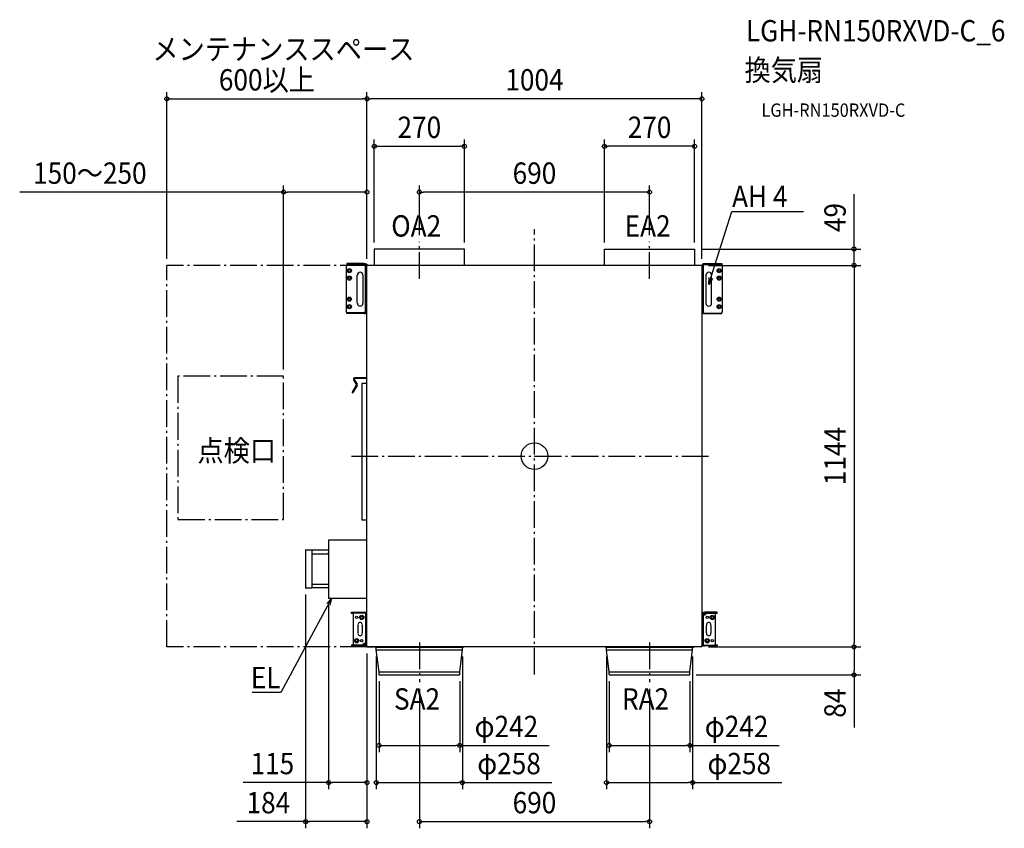
# Model space of a CAD drawing. Extents: x -1543 to 1408, y -1116 to 1309.
import ezdxf
from ezdxf.enums import TextEntityAlignment as Align

# ---------------------------------------------------------------- set-up
doc = ezdxf.new("R2010")
doc.units = 0
doc.header["$LTSCALE"] = 20
doc.header["$PDMODE"] = 3
doc.header["$PDSIZE"] = -2
doc.linetypes.add('DASHDOT', pattern=[5.5, 4, -0.6, 0.3, -0.6])
doc.layers.get('DEFPOINTS').update_dxf_attribs({"linetype": 'CONTINUOUS'})
for name, color, linetype in [('ARRANGE', 1, 'CONTINUOUS'), ('BASIS', 6, 'DASHDOT'), ('DETAIL', 5, 'CONTINUOUS'), ('ETC', 61, 'CONTINUOUS'), ('NOTE', 4, 'CONTINUOUS'), ('OUTLINE', 3, 'CONTINUOUS'), ('SERVICESPACE', 2, 'DASHDOT'), ('SIZE', 30, 'CONTINUOUS')]:
    doc.layers.add(name, color=color, linetype=linetype)
doc.styles.get("Standard").update_dxf_attribs({"font": 'SIMPLEX.shx', "width": 0.9, "height": 64, "bigfont": 'BIGFONT.shx'})

msp = doc.modelspace()

# ---------------------------------------------------------------- linework, layer by layer
at = {"layer": 'ARRANGE', "color": 1, "linetype": 'CONTINUOUS'}
msp.add_circle((0, 0), 40, dxfattribs=at)
msp.add_point((0, 0), dxfattribs=at)
at = {"layer": 'BASIS', "color": 6, "linetype": 'DASHDOT'}
for p, q in [((0, -655), (0, 680.4)), ((-345, 531.9), (-345, 642.8)), ((345, 531.9), (345, 642.8)), ((-548.5, 0), (530.9, 0)), ((-345, -559.3), (-345, -678.1)), ((345, -559.3), (345, -678.1))]:
    msp.add_line(p, q, dxfattribs=at)
at = {"layer": 'DEFPOINTS', "color": 30, "linetype": 'CONTINUOUS'}
for p in [(-474, -580.9), (-216, -580.9), (216, -580.9), (474, -580.9), (-466, -654.8), (-224, -654.8), (224, -654.8), (466, -654.8), (-224, -867.7), (466, -867.7), (-216, -978.9), (474, -978.9)]:
    msp.add_point(p, dxfattribs=at)
at = {"layer": 'DETAIL', "color": 5, "linetype": 'CONTINUOUS'}
for p, q in [((-210, 621), (-480, 621)), ((-480, 621), (-480, 572)), ((-210, 572), (-210, 621)), ((210, 572), (210, 621)), ((210, 621), (480, 621)), ((480, 621), (480, 572)), ((-561.5, 575.4), (-564.9, 572)), ((-564.9, 572), (-564.9, 432.3)), ((-510.1, 577.1), (-562.8, 577.1)), ((-562.8, 577.1), (-562.8, 574)), ((-502, 575.4), (-561.5, 575.4)), ((-506.5, 434.4), (-506.5, 575.4)), ((-502, -572), (-502, 575.4)), ((502, 572), (-502, 572)), ((502, 572), (502, -572)), ((505.6, 569.9), (505.6, 428.9)), ((509.2, 577.1), (561.9, 577.1)), ((561.9, 573.5), (509.2, 573.5)), ((561.9, 577.1), (561.9, 573.5)), ((564, 572), (561.9, 574)), ((564, 432.3), (564, 572)), ((-531, 458.2), (-531, 542.7)), ((-514, 542.7), (-514, 458.2)), ((514, 542.7), (514, 458.2)), ((531, 458.2), (531, 542.7)), ((-564.9, 432.3), (-562.8, 430.2)), ((-562.8, 427.2), (-562.8, 430.8)), ((-562.8, 430.8), (-510.1, 430.8)), ((-510.1, 427.2), (-562.8, 427.2)), ((-505.5, 428.9), (-502, 428.9)), ((502, 428.9), (560.6, 428.9)), ((509.2, 427.2), (561.9, 427.2)), ((560.6, 428.9), (564, 432.3)), ((561.9, 427.2), (561.9, 430.2)), ((-534, 212.8), (-546.1, 191.8)), ((-531.9, 211.5), (-544, 190.6)), ((-542.3, 228.8), (-534, 214.5)), ((-540.2, 230), (-531.9, 215.8)), ((-502, 235.2), (-538.6, 235.2)), ((-502, 232.7), (-538.6, 232.7)), ((-502, 218.1), (-517, 218.1)), ((-517, 218.1), (-517, -191.6)), ((-502, -191.6), (-517, -191.6)), ((-502, -252), (-617, -252)), ((-617, -252), (-617, -427)), ((-686, -282.3), (-686, -394.7)), ((-684.7, -281), (-667.4, -281)), ((-667.4, -281), (-667.4, -396)), ((-617, -282.4), (-667.4, -282.4)), ((-667.4, -293.4), (-620.3, -293.4)), ((-620.3, -293.4), (-617, -290.1)), ((-667.4, -383.6), (-620.3, -383.6)), ((-620.3, -383.6), (-617, -386.9)), ((-667.4, -396), (-684.7, -396)), ((-617, -394.6), (-667.4, -394.6)), ((-502, -427), (-617, -427)), ((-548, -468.1), (-509.5, -468.1)), ((-548, -471.8), (-548, -468.1)), ((-541.8, -471.8), (-548, -471.8)), ((-541.2, -469.9), (-541.2, -468.1)), ((-538.7, -469.9), (-502, -469.9)), ((-529.5, -468.1), (-529.5, -469.9)), ((-505.7, -561.9), (-505.7, -469.9)), ((504.7, -469.9), (502, -469.9)), ((548, -468.1), (509.5, -468.1)), ((548, -471.8), (509.5, -471.8)), ((512.1, -471.8), (512.1, -472.8)), ((513.2, -471.8), (513.2, -472.8)), ((548, -471.8), (548, -468.1)), ((-542.2, -564.1), (-542.2, -473.4)), ((505.7, -475.6), (505.7, -567.6)), ((505.7, -475.8), (505.7, -475.7)), ((505.8, -475.9), (505.7, -475.8)), ((505.8, -476), (505.8, -475.9)), ((505.9, -476.1), (505.8, -476)), ((505.9, -476.2), (505.9, -476.1)), ((506, -476.2), (505.9, -476.2)), ((506.1, -476.3), (506, -476.2)), ((506.3, -476.3), (506.1, -476.3)), ((510.2, -476.3), (506.3, -476.3)), ((509, -476.3), (509.3, -476.3)), ((509, -476.3), (509, -476.3)), ((509.3, -476.3), (509.6, -476.2)), ((509.6, -476.2), (509.8, -476.1)), ((509.8, -476.1), (510.1, -476)), ((510.1, -476), (510.4, -475.9)), ((510.4, -475.9), (510.6, -475.7)), ((510.6, -475.7), (510.9, -475.5)), ((510.9, -475.5), (511.1, -475.3)), ((511.1, -475.3), (511.3, -475)), ((511.3, -475), (511.5, -474.8)), ((511.5, -474.8), (511.7, -474.5)), ((511.8, -475.7), (511.6, -475.8)), ((511.7, -474.5), (511.8, -474.2)), ((511.8, -474.2), (512, -473.8)), ((512, -475.5), (511.8, -475.7)), ((512, -473.5), (512.1, -473.1)), ((512, -473.8), (512, -473.5)), ((512.2, -475.3), (512, -475.5)), ((512.1, -473.1), (512.1, -472.8)), ((512.3, -475.1), (512.2, -475.3)), ((512.5, -474.9), (512.3, -475.1)), ((512.7, -474.6), (512.5, -474.9)), ((512.8, -474.4), (512.7, -474.6)), ((512.9, -474.1), (512.8, -474.4)), ((513, -473.8), (512.9, -474.1)), ((513.1, -473.4), (513, -473.8)), ((513.2, -473.1), (513.1, -473.4)), ((513.2, -472.8), (513.2, -473.1)), ((542.2, -473.4), (542.2, -564.1)), ((-528.8, -529.8), (-528.8, -507.7)), ((-516.2, -507.7), (-516.2, -529.8)), ((516.2, -529.8), (516.2, -507.7)), ((528.8, -507.7), (528.8, -529.8)), ((-548, -565.7), (-509.5, -565.7)), ((-548, -565.7), (-548, -569.4)), ((-548, -569.4), (-509.5, -569.4)), ((-513.2, -564.4), (-513.1, -564.1)), ((-513.2, -564.7), (-513.2, -564.4)), ((-513.2, -565.7), (-513.2, -564.7)), ((-513.1, -564.1), (-513, -563.8)), ((-513, -563.8), (-512.9, -563.4)), ((-512.9, -563.4), (-512.8, -563.1)), ((-512.8, -563.1), (-512.7, -562.9)), ((-512.7, -562.9), (-512.5, -562.6)), ((-512.5, -562.6), (-512.3, -562.4)), ((-512.3, -562.4), (-512.2, -562.2)), ((-512.2, -562.2), (-512, -562)), ((-512, -564), (-512.1, -564.4)), ((-512.1, -564.4), (-512.1, -564.7)), ((-512.1, -565.7), (-512.1, -564.7)), ((-512, -562), (-511.8, -561.8)), ((-511.8, -563.3), (-512, -563.7)), ((-512, -563.7), (-512, -564)), ((-511.8, -561.8), (-511.6, -561.7)), ((-511.7, -563), (-511.8, -563.3)), ((-511.5, -562.7), (-511.7, -563)), ((-511.3, -562.5), (-511.5, -562.7)), ((-511.1, -562.2), (-511.3, -562.5)), ((-510.9, -562), (-511.1, -562.2)), ((-510.6, -561.8), (-510.9, -562)), ((-510.4, -561.6), (-510.6, -561.8)), ((-510.1, -561.5), (-510.4, -561.6)), ((-510.2, -561.2), (-506.3, -561.2)), ((-509.8, -561.4), (-510.1, -561.5)), ((-509.6, -561.3), (-509.8, -561.4)), ((-509.3, -561.2), (-509.6, -561.3)), ((-509, -561.2), (-509.3, -561.2)), ((-509, -561.2), (-509, -561.2)), ((-506.3, -561.2), (-506.1, -561.2)), ((-506.1, -561.2), (-506, -561.3)), ((-506, -561.3), (-505.9, -561.3)), ((-505.9, -561.3), (-505.9, -561.4)), ((-505.9, -561.4), (-505.8, -561.5)), ((-505.8, -561.5), (-505.8, -561.6)), ((-505.8, -561.6), (-505.7, -561.7)), ((-505.7, -561.7), (-505.7, -561.8)), ((-504.7, -567.6), (-502, -567.6)), ((502, -572), (-502, -572)), ((-477.3, -572.7), (-477.3, -572)), ((-477.3, -572.7), (-212.7, -572.7)), ((-474, -580.9), (-474, -573.3)), ((-474, -580.9), (-216, -580.9)), ((-466, -646.4), (-474, -580.9)), ((-224, -646.4), (-216, -580.9)), ((-216, -580.9), (-216, -573.3)), ((-212.7, -572.7), (-212.7, -572)), ((212.7, -572.7), (212.7, -572)), ((212.7, -572.7), (477.3, -572.7)), ((216, -580.9), (216, -573.3)), ((216, -580.9), (474, -580.9)), ((224, -646.4), (216, -580.9)), ((466, -646.4), (474, -580.9)), ((474, -580.9), (474, -573.3)), ((477.3, -572.7), (477.3, -572)), ((538.7, -567.6), (502, -567.6)), ((548, -569.4), (509.5, -569.4)), ((529.5, -569.4), (529.5, -567.6)), ((541.2, -567.6), (541.2, -569.4)), ((541.8, -565.7), (548, -565.7)), ((548, -565.7), (548, -569.4)), ((-466, -646.4), (-224, -646.4)), ((-466, -654.8), (-466, -646.4)), ((-224, -654.8), (-224, -646.4)), ((224, -646.4), (466, -646.4)), ((224, -654.8), (224, -646.4)), ((466, -654.8), (466, -646.4)), ((-464.8, -656), (-225.2, -656)), ((225.2, -656), (464.8, -656))]:
    msp.add_line(p, q, dxfattribs=at)
for centre, radius in [((-554.7, 556.2), 6.2), ((553.8, 556.2), 6.2), ((-554.7, 533.7), 6.2), ((-554.7, 556.2), 3.38), ((-554.7, 533.7), 3.38), ((553.8, 533.7), 6.2), ((553.8, 556.2), 3.38), ((553.8, 533.7), 3.38), ((-554.7, 470.6), 6.2), ((-554.7, 470.6), 3.38), ((553.8, 470.6), 6.2), ((553.8, 470.6), 3.38), ((-554.7, 448.1), 6.2), ((-554.7, 448.1), 3.38), ((553.8, 448.1), 6.2), ((553.8, 448.1), 3.38), ((-533, -483.8), 3.5), ((-517.8, -483.8), 6.41), ((-517.8, -483.8), 3.5), ((517.8, -483.8), 3.5), ((533, -483.8), 6.41), ((533, -483.8), 3.5), ((-533, -553.7), 6.41), ((-533, -553.7), 3.5), ((-517.8, -553.7), 3.5), ((517.8, -553.7), 6.41), ((517.8, -553.7), 3.5), ((533, -553.7), 3.5)]:
    msp.add_circle(centre, radius, dxfattribs=at)
for centre, radius, start, end in [((-510.1, 569.9), 7.21, 49.9628, 90.0029), ((509.2, 569.9), 7.21, 90.0004, 179.9996), ((509.3, 569.8), 3.67, 90.9212, 180.9216), ((-522.5, 542.7), 8.45, 0.0004, 179.9972), ((522.5, 542.7), 8.45, 0.0028, 179.9996), ((-522.5, 458.2), 8.45, 180.0016, 359.9984), ((522.5, 458.2), 8.45, 180.0016, 359.9984), ((-510.2, 434.5), 3.67, 270.9212, 0.9216), ((-510.1, 434.4), 7.21, 270.0004, 359.9996), ((509.2, 434.4), 7.21, 229.9628, 270.0029), ((-538.6, 230.9), 4.23, 90, 210), ((-538.6, 230.9), 1.78, 90, 210), ((-535.6, 213.7), 1.78, 330, 30), ((-535.6, 213.7), 4.23, 330, 30), ((-545.1, 191.2), 1.22, 150, 330), ((-684.7, -282.3), 1.31, 89.9958, 179.9966), ((-684.7, -394.7), 1.31, 180.0018, 270.0058), ((-538.7, -473.4), 3.5, 90, 180), ((-509.5, -475.6), 7.46, 49.9626, 90), ((509.5, -475.6), 7.46, 90, 180), ((509.5, -475.6), 3.73, 90, 180), ((538.7, -473.4), 3.5, 0, 25.7058), ((-522.5, -505.6), 6.63, 341.4642, 198.5358), ((510.2, -473.9), 2.37, 270.3439, 302.4072), ((511.3, -475.5), 0.468, 293.9291, 313.2374), ((522.5, -505.6), 6.63, 341.4642, 198.5358), ((-522.5, -531.9), 6.63, 161.4642, 18.5358), ((522.5, -531.9), 6.63, 161.4642, 18.5358), ((-538.7, -564.1), 3.5, 180, 205.7058), ((-511.3, -562), 0.468, 113.9291, 133.2374), ((-510.2, -563.6), 2.37, 90.3439, 122.4072), ((-509.5, -561.9), 7.46, 270, 0), ((-509.5, -561.9), 3.73, 270, 0), ((-474.7, -573.3), 0.668, 0, 90), ((-215.3, -573.3), 0.668, 90, 180), ((215.3, -573.3), 0.668, 0, 90), ((474.7, -573.3), 0.668, 90, 180), ((509.5, -561.9), 7.46, 229.9626, 270), ((538.7, -564.1), 3.5, 270, 0), ((-464.8, -654.8), 1.22, 180, 270), ((-225.2, -654.8), 1.22, 270, 0), ((225.2, -654.8), 1.22, 180, 270), ((464.8, -654.8), 1.22, 270, 0)]:
    msp.add_arc(centre, radius, start, end, dxfattribs=at)
at = {"layer": 'NOTE', "color": 4, "linetype": 'CONTINUOUS'}
for p, q in [((535, 553.2), (591.9, 733.9)), ((591.9, 733.9), (592.3, 733.9)), ((592.3, 733.9), (806.3, 733.9)), ((523, 515), (535, 553.2)), ((523, 515), (523.9, 535.7)), ((534.1, 532.5), (523, 515)), ((-608.1, -427), (-627.1, -462.2)), ((-622.3, -442), (-608.1, -427)), ((-608.1, -427), (-612.9, -447.1)), ((-627.1, -462.2), (-760.7, -708.8)), ((-761.1, -708.8), (-846.2, -708.8)), ((-760.7, -708.8), (-761.1, -708.8))]:
    msp.add_line(p, q, dxfattribs=at)
at = {"layer": 'OUTLINE', "color": 3, "linetype": 'CONTINUOUS'}
for p, q in [((-210, 621), (-480, 621)), ((-480, 621), (-480, 572)), ((-210, 572), (-210, 621)), ((210, 572), (210, 621)), ((210, 621), (480, 621)), ((480, 621), (480, 572)), ((-562.8, 574), (-564.9, 572)), ((-564.9, 572), (-564.9, 432.3)), ((-510.1, 577.1), (-562.8, 577.1)), ((-562.8, 577.1), (-562.8, 574)), ((-502, 575.4), (-505.5, 575.4)), ((-502, 575.4), (-502, 572)), ((-480, 572), (-502, 572)), ((210, 572), (-210, 572)), ((502, 572), (480, 572)), ((502, 569.9), (502, 572)), ((509.2, 577.1), (561.9, 577.1)), ((561.9, 577.1), (561.9, 574)), ((564, 572), (561.9, 574)), ((564, 432.3), (564, 572)), ((-564.9, 432.3), (-562.8, 430.2)), ((-562.8, 427.2), (-562.8, 430.2)), ((-510.1, 427.2), (-562.8, 427.2)), ((-505.5, 428.9), (-502, 428.9)), ((-502, 235.2), (-502, 428.9)), ((502, 428.9), (502, -469.9)), ((502, 428.9), (504.6, 428.9)), ((509.2, 427.2), (561.9, 427.2)), ((561.9, 430.2), (564, 432.3)), ((561.9, 427.2), (561.9, 430.2)), ((-534, 212.8), (-546.1, 191.8)), ((-531.9, 211.5), (-544, 190.6)), ((-542.3, 228.8), (-534, 214.5)), ((-540.2, 230), (-531.9, 215.8)), ((-502, 235.2), (-538.6, 235.2)), ((-502, 232.7), (-538.6, 232.7)), ((-502, 218.1), (-517, 218.1)), ((-517, 218.1), (-517, -191.6)), ((-502, 218.1), (-502, 232.7)), ((-502, -191.6), (-517, -191.6)), ((-502, -252), (-502, -191.6)), ((-502, -252), (-617, -252)), ((-617, -252), (-617, -282.4)), ((-686, -282.3), (-686, -394.7)), ((-684.7, -281), (-667.4, -281)), ((-667.4, -281), (-667.4, -282.4)), ((-617, -282.4), (-667.4, -282.4)), ((-667.4, -396), (-684.7, -396)), ((-667.4, -394.6), (-667.4, -396)), ((-617, -394.6), (-667.4, -394.6)), ((-617, -394.6), (-617, -427)), ((-502, -427), (-617, -427)), ((-502, -469.9), (-502, -427)), ((-548, -468.1), (-509.5, -468.1)), ((-548, -471.8), (-548, -468.1)), ((-541.8, -471.8), (-548, -471.8)), ((-504.7, -469.9), (-502, -469.9)), ((504.7, -469.9), (502, -469.9)), ((548, -468.1), (509.5, -468.1)), ((548, -471.8), (541.8, -471.8)), ((548, -471.8), (548, -468.1)), ((-542.2, -564.1), (-542.2, -473.4)), ((542.2, -473.4), (542.2, -564.1)), ((-548, -565.7), (-541.8, -565.7)), ((-548, -565.7), (-548, -569.4)), ((-548, -569.4), (-509.5, -569.4)), ((-504.7, -567.6), (-502, -567.6)), ((-502, -572), (-502, -567.6)), ((-477.3, -572), (-502, -572)), ((-502, -572), (-480, -572)), ((-477.3, -572.7), (-477.3, -572)), ((-477.3, -572.7), (-474.7, -572.7)), ((-474, -580.9), (-474, -573.3)), ((-466, -646.4), (-474, -580.9)), ((-224, -646.4), (-216, -580.9)), ((-216, -580.9), (-216, -573.3)), ((-215.3, -572.7), (-212.7, -572.7)), ((212.7, -572), (-212.7, -572)), ((-212.7, -572.7), (-212.7, -572)), ((212.7, -572.7), (212.7, -572)), ((212.7, -572.7), (215.3, -572.7)), ((216, -580.9), (216, -573.3)), ((224, -646.4), (216, -580.9)), ((466, -646.4), (474, -580.9)), ((474, -580.9), (474, -573.3)), ((474.7, -572.7), (477.3, -572.7)), ((502, -572), (477.3, -572)), ((477.3, -572.7), (477.3, -572)), ((502, -572), (502, -567.6)), ((504.7, -567.6), (502, -567.6)), ((548, -569.4), (509.5, -569.4)), ((541.8, -565.7), (548, -565.7)), ((548, -565.7), (548, -569.4)), ((-466, -654.8), (-466, -646.4)), ((-224, -654.8), (-224, -646.4)), ((224, -654.8), (224, -646.4)), ((466, -654.8), (466, -646.4)), ((-464.8, -656), (-225.2, -656)), ((225.2, -656), (464.8, -656))]:
    msp.add_line(p, q, dxfattribs=at)
for centre, radius, start, end in [((-510.1, 569.9), 7.21, 49.9628, 90.0029), ((509.2, 569.9), 7.21, 90.0004, 179.9995), ((509.2, 569.9), 7.21, 179.9995, 179.9996), ((-510.1, 434.4), 7.21, 270.0004, 310.0356), ((509.2, 434.4), 7.21, 229.9628, 270.0029), ((-538.6, 230.9), 4.23, 90, 210), ((-538.6, 230.9), 1.78, 90, 210), ((-535.6, 213.7), 1.78, 330, 30), ((-535.6, 213.7), 4.23, 330, 30), ((-545.1, 191.2), 1.22, 150, 330), ((-684.7, -282.3), 1.31, 89.9958, 179.9966), ((-684.7, -394.7), 1.31, 180.0018, 270.0058), ((-538.7, -473.4), 3.5, 154.3207, 180), ((-509.5, -475.6), 7.46, 49.9626, 90), ((509.5, -475.6), 7.46, 90, 130.0374), ((538.7, -473.4), 3.5, 0, 25.7058), ((-538.7, -564.1), 3.5, 180, 205.7058), ((-509.5, -561.9), 7.46, 270, 310.0374), ((-474.7, -573.3), 0.668, 0, 90), ((-215.3, -573.3), 0.668, 90, 180), ((215.3, -573.3), 0.668, 0, 90), ((474.7, -573.3), 0.668, 90, 180), ((509.5, -561.9), 7.46, 229.9626, 270), ((538.7, -564.1), 3.5, 334.3207, 0), ((-464.8, -654.8), 1.22, 180, 270), ((-225.2, -654.8), 1.22, 270, 0), ((225.2, -654.8), 1.22, 180, 270), ((464.8, -654.8), 1.22, 270, 0)]:
    msp.add_arc(centre, radius, start, end, dxfattribs=at)
at = {"layer": 'SERVICESPACE', "color": 2, "linetype": 'DASHDOT'}
for p, q in [((-1102, -572), (-1102, 572)), ((-502, 572), (-1102, 572)), ((-752, 239.3), (-1068.6, 239.3)), ((-1068.6, 239.3), (-1068.6, -189.7)), ((-752, -189.7), (-752, 239.3)), ((-1068.6, -189.7), (-752, -189.7)), ((-502, -572), (-1102, -572))]:
    msp.add_line(p, q, dxfattribs=at)
at = {"layer": 'SIZE', "color": 30, "linetype": 'CONTINUOUS'}
for p, q in [((-1102, 592), (-1102, 1091.3)), ((-1102, 1071.3), (-1090, 1071.3)), ((-1090, 1071.3), (-514, 1071.3)), ((-502, 1071.3), (-514, 1071.3)), ((-502, 592), (-502, 1091.3)), ((-502, 592), (-502, 1091.3)), ((-502, 1071.3), (-490, 1071.3)), ((490, 1071.3), (-490, 1071.3)), ((502, 1071.3), (490, 1071.3)), ((502, 592), (502, 1091.3)), ((-480, 641), (-480, 949)), ((-210, 641), (-210, 949)), ((210, 641), (210, 949)), ((480, 641), (480, 949)), ((-480, 929), (-468, 929)), ((-468, 929), (-222, 929)), ((-210, 929), (-222, 929)), ((210, 929), (222, 929)), ((468, 929), (222, 929)), ((480, 929), (468, 929)), ((-752, 259.3), (-752, 811.5)), ((-502, 592), (-502, 811.5)), ((-345, 662.8), (-345, 811.5)), ((345, 662.8), (345, 811.5)), ((-752, 791.5), (-1543.1, 791.5)), ((-752, 791.5), (-740, 791.5)), ((-514, 791.5), (-740, 791.5)), ((-502, 791.5), (-514, 791.5)), ((-345, 791.5), (-333, 791.5)), ((333, 791.5), (-333, 791.5)), ((345, 791.5), (333, 791.5)), ((958, 633), (958, 785.5)), ((500, 621), (978, 621)), ((958, 621), (958, 633)), ((958, 572), (958, 621)), ((522, 572), (978, 572)), ((522, 572), (978, 572)), ((958, 572), (958, 560)), ((958, 572), (958, 560)), ((958, 560), (958, 548)), ((958, 560), (958, -560)), ((-686, -414.7), (-686, -1116.1)), ((-617, -447), (-617, -998.9)), ((958, -572), (958, -560)), ((522, -572), (978, -572)), ((522, -572), (978, -572)), ((958, -572), (958, -584)), ((958, -584), (958, -644)), ((-502, -592), (-502, -998.9)), ((-502, -592), (-502, -1116.1)), ((-474, -600.9), (-474, -998.9)), ((-216, -600.9), (-216, -998.9)), ((216, -600.9), (216, -998.9)), ((474, -600.9), (474, -998.9)), ((958, -656), (958, -644)), ((-466, -674.8), (-466, -887.7)), ((-224, -674.8), (-224, -887.7)), ((224, -674.8), (224, -887.7)), ((466, -674.8), (466, -887.7)), ((484.8, -656), (978, -656)), ((958, -656), (958, -814)), ((-345, -698.1), (-345, -1116.1)), ((345, -698.1), (345, -1116.1)), ((-466, -867.7), (-454, -867.7)), ((-454, -867.7), (-236, -867.7)), ((-224, -867.7), (-236, -867.7)), ((-224, -867.7), (43.7, -867.7)), ((224, -867.7), (236, -867.7)), ((236, -867.7), (454, -867.7)), ((466, -867.7), (454, -867.7)), ((466, -867.7), (733.7, -867.7)), ((-617, -978.9), (-873.6, -978.9)), ((-617, -978.9), (-605, -978.9)), ((-514, -978.9), (-605, -978.9)), ((-502, -978.9), (-514, -978.9)), ((-474, -978.9), (-462, -978.9)), ((-462, -978.9), (-228, -978.9)), ((-216, -978.9), (-228, -978.9)), ((-216, -978.9), (51.7, -978.9)), ((216, -978.9), (228, -978.9)), ((228, -978.9), (462, -978.9)), ((474, -978.9), (462, -978.9)), ((474, -978.9), (741.7, -978.9)), ((-686, -1096.1), (-892.5, -1096.1)), ((-686, -1096.1), (-674, -1096.1)), ((-514, -1096.1), (-674, -1096.1)), ((-502, -1096.1), (-514, -1096.1)), ((-345, -1096.1), (-333, -1096.1)), ((-333, -1096.1), (333, -1096.1)), ((345, -1096.1), (333, -1096.1))]:
    msp.add_line(p, q, dxfattribs=at)
for centre in [(-1102, 1071.3), (-502, 1071.3), (-502, 1071.3), (502, 1071.3), (-480, 929), (-210, 929), (210, 929), (480, 929), (-752, 791.5), (-502, 791.5), (-345, 791.5), (345, 791.5), (958, 621), (958, 572), (958, 572), (958, -572), (958, -572), (958, -656), (-466, -867.7), (-224, -867.7), (224, -867.7), (466, -867.7), (-617, -978.9), (-502, -978.9), (-474, -978.9), (-216, -978.9), (216, -978.9), (474, -978.9), (-686, -1096.1), (-502, -1096.1), (-345, -1096.1), (345, -1096.1)]:
    msp.add_circle(centre, 6, dxfattribs=at)

# ---------------------------------------------------------------- texts
at = {"layer": 'ETC', "color": 61, "linetype": 'CONTINUOUS', "width": 0.9}
for s, height, p in [('LGH-RN150RXVD-C_6', 64, (633.9, 1243.5)), ('換気扇', 64, (629.7, 1125.5)), ('LGH-RN150RXVD-C', 40, (680.4, 1017.4))]:
    msp.add_text(s, height=height, dxfattribs=at).set_placement(p)
at = {"layer": 'NOTE', "color": 4, "linetype": 'CONTINUOUS', "width": 0.9}
for s, p in [('メンテナンススペース', (-1145.6, 1188.3)), ('AH 4', (592.4, 746.7)), ('OA2', (-429.3, 658.2)), ('EA2', (270.5, 658.2)), ('点検口', (-1010.3, -15.7)), ('SA2', (-421.1, -760.1)), ('RA2', (262.4, -760.1))]:
    msp.add_text(s, height=64, dxfattribs=at).set_placement(p)
msp.add_text('EL', height=64, dxfattribs=at).set_placement((-761.2, -696), align=Align.RIGHT)
at = {"layer": 'SIZE', "color": 30, "linetype": 'CONTINUOUS', "width": 0.9}
for s, p in [('600以上', (-802, 1096.3)), ('1004', (0, 1096.3)), ('270', (-345, 954)), ('270', (345, 954)), ('150～250', (-1332.7, 816.5)), ('690', (0, 816.5)), ('φ242', (-84.1, -842.7)), ('φ242', (605.9, -842.7)), ('115', (-785.6, -953.9)), ('φ258', (-76.1, -953.9)), ('φ258', (613.9, -953.9)), ('184', (-797.6, -1071.1)), ('690', (0, -1071.1))]:
    msp.add_text(s, height=64, dxfattribs=at).set_placement(p, align=Align.CENTER)
for s, p in [('49', (933, 715.3)), ('1144', (933, 0)), ('84', (933, -741))]:
    msp.add_text(s, height=64, rotation=90, dxfattribs=at).set_placement(p, align=Align.CENTER)

doc.saveas('drawing.dxf')
